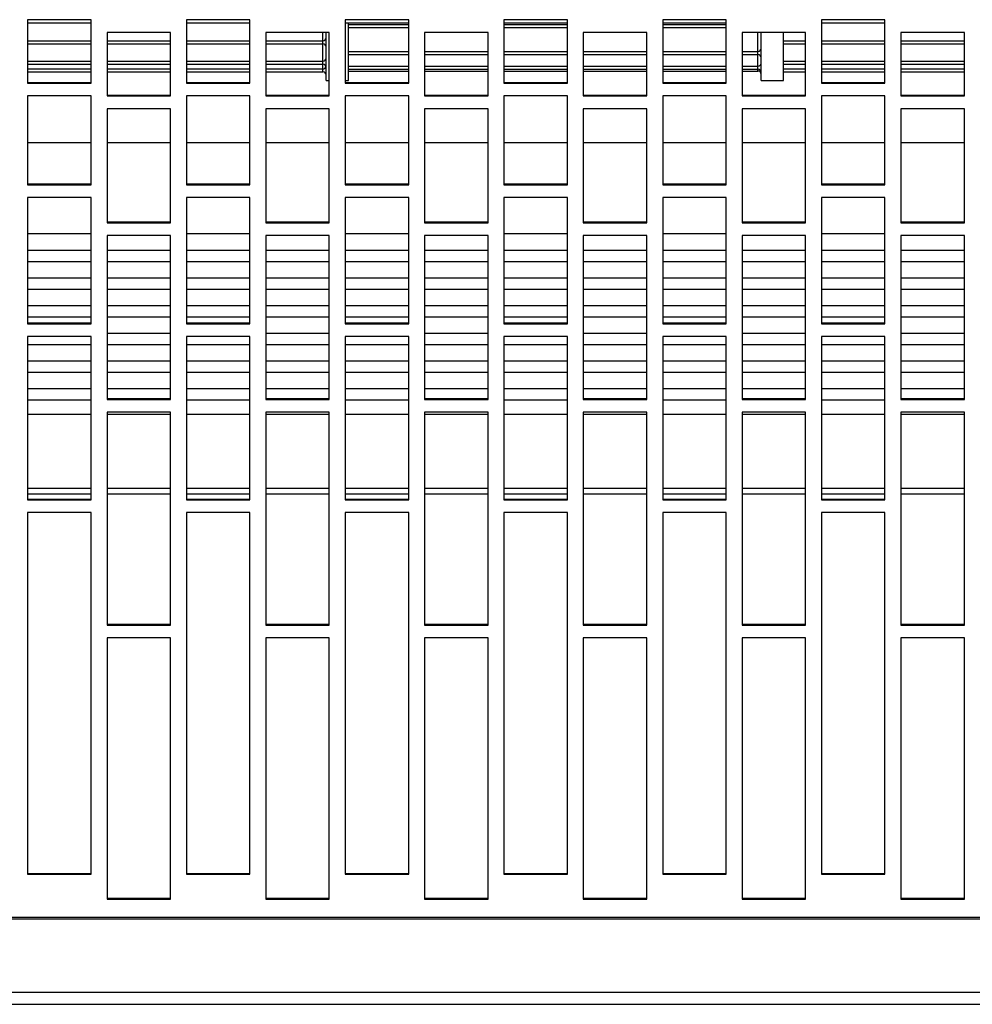
# Model space of a CAD drawing. Extents: x 8533 to 37935, y -10483 to 14592.
# Drawn here: x 25052 to 25202, y -6503 to -6348 of the extents above; entities that cross this region are included whole.
import ezdxf

# ---------------------------------------------------------------- set-up
doc = ezdxf.new("R2010")
doc.units = 0
doc.header["$LTSCALE"] = 10
doc.layers.get('0').update_dxf_attribs({"linetype": 'CONTINUOUS'})

msp = doc.modelspace()

# ---------------------------------------------------------------- linework, layer by layer
at = {"color": 7, "linetype": 'Continuous'}
for p, q in [((25063.369, -6347.661), (25053.369, -6347.661)), ((25053.369, -6347.661), (25053.369, -6357.668)), ((25063.369, -6348.213), (25053.369, -6348.213)), ((25063.369, -6357.668), (25063.369, -6347.661)), ((25088.369, -6347.661), (25078.369, -6347.661)), ((25078.369, -6347.661), (25078.369, -6357.668)), ((25088.369, -6348.213), (25078.369, -6348.213)), ((25088.369, -6357.668), (25088.369, -6347.661)), ((25113.369, -6347.661), (25103.369, -6347.661)), ((25103.369, -6347.661), (25103.369, -6357.668)), ((25113.369, -6348.213), (25103.369, -6348.213)), ((25103.869, -6357.213), (25103.869, -6348.213)), ((25113.369, -6357.668), (25113.369, -6347.661)), ((25138.369, -6347.661), (25128.369, -6347.661)), ((25128.369, -6347.661), (25128.369, -6357.668)), ((25138.369, -6348.213), (25128.369, -6348.213)), ((25138.369, -6357.668), (25138.369, -6347.661)), ((25163.369, -6347.661), (25153.369, -6347.661)), ((25153.369, -6347.661), (25153.369, -6357.668)), ((25163.369, -6348.213), (25153.369, -6348.213)), ((25163.369, -6357.668), (25163.369, -6347.661)), ((25188.369, -6347.661), (25178.369, -6347.661)), ((25178.369, -6347.661), (25178.369, -6357.668)), ((25188.369, -6348.213), (25178.369, -6348.213)), ((25188.369, -6357.668), (25188.369, -6347.661)), ((25065.869, -6349.664), (25065.869, -6359.667)), ((25075.869, -6349.664), (25065.869, -6349.664)), ((25075.869, -6359.667), (25075.869, -6349.664)), ((25090.869, -6349.664), (25090.869, -6359.667)), ((25100.869, -6349.664), (25090.869, -6349.664)), ((25100.369, -6357.213), (25100.369, -6349.664)), ((25100.869, -6359.667), (25100.869, -6349.664)), ((25103.869, -6348.894), (25113.369, -6348.894)), ((25115.869, -6349.664), (25115.869, -6359.667)), ((25125.869, -6349.664), (25115.869, -6349.664)), ((25125.869, -6359.667), (25125.869, -6349.664)), ((25128.369, -6348.894), (25138.369, -6348.894)), ((25140.869, -6349.664), (25140.869, -6359.667)), ((25150.869, -6349.664), (25140.869, -6349.664)), ((25150.869, -6359.667), (25150.869, -6349.664)), ((25153.369, -6348.894), (25163.369, -6348.894)), ((25165.869, -6349.664), (25165.869, -6359.667)), ((25175.869, -6349.664), (25165.869, -6349.664)), ((25168.869, -6357.213), (25168.869, -6349.703)), ((25172.369, -6357.213), (25172.369, -6349.664)), ((25175.869, -6359.667), (25175.869, -6349.664)), ((25190.869, -6349.664), (25190.869, -6359.667)), ((25200.869, -6349.664), (25190.869, -6349.664)), ((25200.869, -6359.667), (25200.869, -6349.664)), ((25053.369, -6351.475), (25063.369, -6351.475)), ((25065.869, -6351.475), (25075.869, -6351.475)), ((25078.369, -6351.475), (25088.369, -6351.475)), ((25090.869, -6351.475), (25099.869, -6351.475)), ((25172.369, -6351.475), (25175.869, -6351.475)), ((25178.369, -6351.475), (25188.369, -6351.475)), ((25190.869, -6351.475), (25200.869, -6351.475)), ((25103.869, -6353.133), (25113.369, -6353.133)), ((25115.869, -6353.133), (25125.869, -6353.133)), ((25128.369, -6353.133), (25138.369, -6353.133)), ((25140.869, -6353.133), (25150.869, -6353.133)), ((25153.369, -6353.133), (25163.369, -6353.133)), ((25165.869, -6353.133), (25168.369, -6353.133)), ((25053.369, -6354.655), (25063.369, -6354.655)), ((25065.869, -6354.655), (25075.869, -6354.655)), ((25078.369, -6354.655), (25088.369, -6354.655)), ((25090.869, -6354.655), (25099.869, -6354.655)), ((25172.369, -6354.655), (25175.869, -6354.655)), ((25178.369, -6354.655), (25188.369, -6354.655)), ((25190.869, -6354.655), (25200.869, -6354.655)), ((25053.369, -6355.858), (25063.369, -6355.858)), ((25065.869, -6355.858), (25075.869, -6355.858)), ((25078.369, -6355.858), (25088.369, -6355.858)), ((25090.869, -6355.858), (25099.869, -6355.858)), ((25103.869, -6355.439), (25113.369, -6355.439)), ((25103.869, -6355.746), (25113.369, -6355.746)), ((25115.869, -6355.439), (25125.869, -6355.439)), ((25115.869, -6355.746), (25125.869, -6355.746)), ((25128.369, -6355.439), (25138.369, -6355.439)), ((25128.369, -6355.746), (25138.369, -6355.746)), ((25140.869, -6355.439), (25150.869, -6355.439)), ((25140.869, -6355.746), (25150.869, -6355.746)), ((25153.369, -6355.439), (25163.369, -6355.439)), ((25153.369, -6355.746), (25163.369, -6355.746)), ((25165.869, -6355.439), (25168.369, -6355.439)), ((25165.869, -6355.746), (25168.369, -6355.746)), ((25172.369, -6355.858), (25175.869, -6355.858)), ((25178.369, -6355.858), (25188.369, -6355.858)), ((25190.869, -6355.858), (25200.869, -6355.858)), ((25053.369, -6357.524), (25063.369, -6357.524)), ((25053.369, -6357.668), (25063.369, -6357.668)), ((25078.369, -6357.524), (25088.369, -6357.524)), ((25078.369, -6357.668), (25088.369, -6357.668)), ((25100.369, -6357.213), (25100.869, -6357.213)), ((25103.369, -6357.213), (25103.869, -6357.213)), ((25103.369, -6357.524), (25113.369, -6357.524)), ((25103.369, -6357.668), (25113.369, -6357.668)), ((25128.369, -6357.524), (25138.369, -6357.524)), ((25128.369, -6357.668), (25138.369, -6357.668)), ((25153.369, -6357.524), (25163.369, -6357.524)), ((25153.369, -6357.668), (25163.369, -6357.668)), ((25168.869, -6357.213), (25172.369, -6357.213)), ((25178.369, -6357.524), (25188.369, -6357.524)), ((25178.369, -6357.668), (25188.369, -6357.668)), ((25063.369, -6359.667), (25053.369, -6359.667)), ((25053.369, -6359.667), (25053.369, -6373.641)), ((25063.369, -6373.641), (25063.369, -6359.667)), ((25065.869, -6359.523), (25075.869, -6359.523)), ((25065.869, -6359.667), (25075.869, -6359.667)), ((25088.369, -6359.667), (25078.369, -6359.667)), ((25078.369, -6359.667), (25078.369, -6373.641)), ((25088.369, -6373.641), (25088.369, -6359.667)), ((25090.869, -6359.523), (25100.869, -6359.523)), ((25090.869, -6359.667), (25100.869, -6359.667)), ((25113.369, -6359.667), (25103.369, -6359.667)), ((25103.369, -6359.667), (25103.369, -6373.641)), ((25113.369, -6373.641), (25113.369, -6359.667)), ((25115.869, -6359.523), (25125.869, -6359.523)), ((25115.869, -6359.667), (25125.869, -6359.667)), ((25138.369, -6359.667), (25128.369, -6359.667)), ((25128.369, -6359.667), (25128.369, -6373.641)), ((25138.369, -6373.641), (25138.369, -6359.667)), ((25140.869, -6359.523), (25150.869, -6359.523)), ((25140.869, -6359.667), (25150.869, -6359.667)), ((25163.369, -6359.667), (25153.369, -6359.667)), ((25153.369, -6359.667), (25153.369, -6373.641)), ((25163.369, -6373.641), (25163.369, -6359.667)), ((25165.869, -6359.523), (25175.869, -6359.523)), ((25165.869, -6359.667), (25175.869, -6359.667)), ((25188.369, -6359.667), (25178.369, -6359.667)), ((25178.369, -6359.667), (25178.369, -6373.641)), ((25188.369, -6373.641), (25188.369, -6359.667)), ((25190.869, -6359.523), (25200.869, -6359.523)), ((25190.869, -6359.667), (25200.869, -6359.667)), ((25065.869, -6361.666), (25065.869, -6379.618)), ((25075.869, -6361.666), (25065.869, -6361.666)), ((25075.869, -6379.618), (25075.869, -6361.666)), ((25090.869, -6361.666), (25090.869, -6379.618)), ((25100.869, -6361.666), (25090.869, -6361.666)), ((25100.869, -6379.618), (25100.869, -6361.666)), ((25115.869, -6361.666), (25115.869, -6379.618)), ((25125.869, -6361.666), (25115.869, -6361.666)), ((25125.869, -6379.618), (25125.869, -6361.666)), ((25140.869, -6361.666), (25140.869, -6379.618)), ((25150.869, -6361.666), (25140.869, -6361.666)), ((25150.869, -6379.618), (25150.869, -6361.666)), ((25165.869, -6361.666), (25165.869, -6379.618)), ((25175.869, -6361.666), (25165.869, -6361.666)), ((25175.869, -6379.618), (25175.869, -6361.666)), ((25190.869, -6361.666), (25190.869, -6379.618)), ((25200.869, -6361.666), (25190.869, -6361.666)), ((25200.869, -6379.618), (25200.869, -6361.666)), ((25063.369, -6367.028), (25053.369, -6367.028)), ((25075.869, -6367.028), (25065.869, -6367.028)), ((25088.369, -6367.028), (25078.369, -6367.028)), ((25100.869, -6367.028), (25090.869, -6367.028)), ((25113.369, -6367.028), (25103.369, -6367.028)), ((25125.869, -6367.028), (25115.869, -6367.028)), ((25138.369, -6367.028), (25128.369, -6367.028)), ((25150.869, -6367.028), (25140.869, -6367.028)), ((25163.369, -6367.028), (25153.369, -6367.028)), ((25175.869, -6367.028), (25165.869, -6367.028)), ((25188.369, -6367.028), (25178.369, -6367.028)), ((25200.869, -6367.028), (25190.869, -6367.028)), ((25053.369, -6373.496), (25063.369, -6373.496)), ((25053.369, -6373.641), (25063.369, -6373.641)), ((25078.369, -6373.496), (25088.369, -6373.496)), ((25078.369, -6373.641), (25088.369, -6373.641)), ((25103.369, -6373.496), (25113.369, -6373.496)), ((25103.369, -6373.641), (25113.369, -6373.641)), ((25128.369, -6373.496), (25138.369, -6373.496)), ((25128.369, -6373.641), (25138.369, -6373.641)), ((25153.369, -6373.496), (25163.369, -6373.496)), ((25153.369, -6373.641), (25163.369, -6373.641)), ((25178.369, -6373.496), (25188.369, -6373.496)), ((25178.369, -6373.641), (25188.369, -6373.641)), ((25063.369, -6375.634), (25053.369, -6375.634)), ((25053.369, -6375.634), (25053.369, -6395.525)), ((25063.369, -6395.525), (25063.369, -6375.634)), ((25088.369, -6375.634), (25078.369, -6375.634)), ((25078.369, -6375.634), (25078.369, -6395.525)), ((25088.369, -6395.525), (25088.369, -6375.634)), ((25113.369, -6375.634), (25103.369, -6375.634)), ((25103.369, -6375.634), (25103.369, -6395.525)), ((25113.369, -6395.525), (25113.369, -6375.634)), ((25138.369, -6375.634), (25128.369, -6375.634)), ((25128.369, -6375.634), (25128.369, -6395.525)), ((25138.369, -6395.525), (25138.369, -6375.634)), ((25163.369, -6375.634), (25153.369, -6375.634)), ((25153.369, -6375.634), (25153.369, -6395.525)), ((25163.369, -6395.525), (25163.369, -6375.634)), ((25188.369, -6375.634), (25178.369, -6375.634)), ((25178.369, -6375.634), (25178.369, -6395.525)), ((25188.369, -6395.525), (25188.369, -6375.634)), ((25065.869, -6379.474), (25075.869, -6379.474)), ((25090.869, -6379.474), (25100.869, -6379.474)), ((25115.869, -6379.474), (25125.869, -6379.474)), ((25140.869, -6379.474), (25150.869, -6379.474)), ((25165.869, -6379.474), (25175.869, -6379.474)), ((25190.869, -6379.474), (25200.869, -6379.474)), ((25065.869, -6379.618), (25075.869, -6379.618)), ((25090.869, -6379.618), (25100.869, -6379.618)), ((25115.869, -6379.618), (25125.869, -6379.618)), ((25140.869, -6379.618), (25150.869, -6379.618)), ((25165.869, -6379.618), (25175.869, -6379.618)), ((25190.869, -6379.618), (25200.869, -6379.618)), ((25063.369, -6381.382), (25053.369, -6381.382)), ((25065.869, -6381.609), (25065.869, -6407.423)), ((25075.869, -6381.609), (25065.869, -6381.609)), ((25075.869, -6407.423), (25075.869, -6381.609)), ((25088.369, -6381.382), (25078.369, -6381.382)), ((25090.869, -6381.609), (25090.869, -6407.423)), ((25100.869, -6381.609), (25090.869, -6381.609)), ((25100.869, -6407.423), (25100.869, -6381.609)), ((25113.369, -6381.382), (25103.369, -6381.382)), ((25115.869, -6381.609), (25115.869, -6407.423)), ((25125.869, -6381.609), (25115.869, -6381.609)), ((25125.869, -6407.423), (25125.869, -6381.609)), ((25138.369, -6381.382), (25128.369, -6381.382)), ((25140.869, -6381.609), (25140.869, -6407.423)), ((25150.869, -6381.609), (25140.869, -6381.609)), ((25150.869, -6407.423), (25150.869, -6381.609)), ((25163.369, -6381.382), (25153.369, -6381.382)), ((25165.869, -6381.609), (25165.869, -6407.423)), ((25175.869, -6381.609), (25165.869, -6381.609)), ((25175.869, -6407.423), (25175.869, -6381.609)), ((25188.369, -6381.382), (25178.369, -6381.382)), ((25190.869, -6381.609), (25190.869, -6407.423)), ((25200.869, -6381.609), (25190.869, -6381.609)), ((25200.869, -6407.423), (25200.869, -6381.609)), ((25063.369, -6383.994), (25053.369, -6383.994)), ((25075.869, -6383.994), (25065.869, -6383.994)), ((25088.369, -6383.994), (25078.369, -6383.994)), ((25100.869, -6383.994), (25090.869, -6383.994)), ((25113.369, -6383.994), (25103.369, -6383.994)), ((25125.869, -6383.994), (25115.869, -6383.994)), ((25138.369, -6383.994), (25128.369, -6383.994)), ((25150.869, -6383.994), (25140.869, -6383.994)), ((25163.369, -6383.994), (25153.369, -6383.994)), ((25175.869, -6383.994), (25165.869, -6383.994)), ((25188.369, -6383.994), (25178.369, -6383.994)), ((25200.869, -6383.994), (25190.869, -6383.994)), ((25053.369, -6385.735), (25063.369, -6385.735)), ((25065.869, -6385.735), (25075.869, -6385.735)), ((25078.369, -6385.735), (25088.369, -6385.735)), ((25090.869, -6385.735), (25100.869, -6385.735)), ((25103.369, -6385.735), (25113.369, -6385.735)), ((25115.869, -6385.735), (25125.869, -6385.735)), ((25128.369, -6385.735), (25138.369, -6385.735)), ((25140.869, -6385.735), (25150.869, -6385.735)), ((25153.369, -6385.735), (25163.369, -6385.735)), ((25165.869, -6385.735), (25175.869, -6385.735)), ((25178.369, -6385.735), (25188.369, -6385.735)), ((25190.869, -6385.735), (25200.869, -6385.735)), ((25063.369, -6388.347), (25053.369, -6388.347)), ((25075.869, -6388.347), (25065.869, -6388.347)), ((25088.369, -6388.347), (25078.369, -6388.347)), ((25100.869, -6388.347), (25090.869, -6388.347)), ((25113.369, -6388.347), (25103.369, -6388.347)), ((25125.869, -6388.347), (25115.869, -6388.347)), ((25138.369, -6388.347), (25128.369, -6388.347)), ((25150.869, -6388.347), (25140.869, -6388.347)), ((25163.369, -6388.347), (25153.369, -6388.347)), ((25175.869, -6388.347), (25165.869, -6388.347)), ((25188.369, -6388.347), (25178.369, -6388.347)), ((25200.869, -6388.347), (25190.869, -6388.347)), ((25053.369, -6390.088), (25063.369, -6390.088)), ((25065.869, -6390.088), (25075.869, -6390.088)), ((25078.369, -6390.088), (25088.369, -6390.088)), ((25090.869, -6390.088), (25100.869, -6390.088)), ((25103.369, -6390.088), (25113.369, -6390.088)), ((25115.869, -6390.088), (25125.869, -6390.088)), ((25128.369, -6390.088), (25138.369, -6390.088)), ((25140.869, -6390.088), (25150.869, -6390.088)), ((25153.369, -6390.088), (25163.369, -6390.088)), ((25165.869, -6390.088), (25175.869, -6390.088)), ((25178.369, -6390.088), (25188.369, -6390.088)), ((25190.869, -6390.088), (25200.869, -6390.088)), ((25063.369, -6392.699), (25053.369, -6392.699)), ((25075.869, -6392.699), (25065.869, -6392.699)), ((25088.369, -6392.699), (25078.369, -6392.699)), ((25100.869, -6392.699), (25090.869, -6392.699)), ((25113.369, -6392.699), (25103.369, -6392.699)), ((25125.869, -6392.699), (25115.869, -6392.699)), ((25138.369, -6392.699), (25128.369, -6392.699)), ((25150.869, -6392.699), (25140.869, -6392.699)), ((25163.369, -6392.699), (25153.369, -6392.699)), ((25175.869, -6392.699), (25165.869, -6392.699)), ((25188.369, -6392.699), (25178.369, -6392.699)), ((25200.869, -6392.699), (25190.869, -6392.699)), ((25053.369, -6394.44), (25063.369, -6394.44)), ((25065.869, -6394.44), (25075.869, -6394.44)), ((25078.369, -6394.44), (25088.369, -6394.44)), ((25090.869, -6394.44), (25100.869, -6394.44)), ((25103.369, -6394.44), (25113.369, -6394.44)), ((25115.869, -6394.44), (25125.869, -6394.44)), ((25128.369, -6394.44), (25138.369, -6394.44)), ((25140.869, -6394.44), (25150.869, -6394.44)), ((25153.369, -6394.44), (25163.369, -6394.44)), ((25165.869, -6394.44), (25175.869, -6394.44)), ((25178.369, -6394.44), (25188.369, -6394.44)), ((25190.869, -6394.44), (25200.869, -6394.44)), ((25053.369, -6395.38), (25063.369, -6395.38)), ((25053.369, -6395.525), (25063.369, -6395.525)), ((25078.369, -6395.38), (25088.369, -6395.38)), ((25078.369, -6395.525), (25088.369, -6395.525)), ((25103.369, -6395.38), (25113.369, -6395.38)), ((25103.369, -6395.525), (25113.369, -6395.525)), ((25128.369, -6395.38), (25138.369, -6395.38)), ((25128.369, -6395.525), (25138.369, -6395.525)), ((25153.369, -6395.38), (25163.369, -6395.38)), ((25153.369, -6395.525), (25163.369, -6395.525)), ((25178.369, -6395.38), (25188.369, -6395.38)), ((25178.369, -6395.525), (25188.369, -6395.525)), ((25063.369, -6397.509), (25053.369, -6397.509)), ((25053.369, -6397.509), (25053.369, -6423.245)), ((25063.369, -6423.245), (25063.369, -6397.509)), ((25075.869, -6397.052), (25065.869, -6397.052)), ((25088.369, -6397.509), (25078.369, -6397.509)), ((25078.369, -6397.509), (25078.369, -6423.245)), ((25088.369, -6423.245), (25088.369, -6397.509)), ((25100.869, -6397.052), (25090.869, -6397.052)), ((25113.369, -6397.509), (25103.369, -6397.509)), ((25103.369, -6397.509), (25103.369, -6423.245)), ((25113.369, -6423.245), (25113.369, -6397.509)), ((25125.869, -6397.052), (25115.869, -6397.052)), ((25138.369, -6397.509), (25128.369, -6397.509)), ((25128.369, -6397.509), (25128.369, -6423.245)), ((25138.369, -6423.245), (25138.369, -6397.509)), ((25150.869, -6397.052), (25140.869, -6397.052)), ((25163.369, -6397.509), (25153.369, -6397.509)), ((25153.369, -6397.509), (25153.369, -6423.245)), ((25163.369, -6423.245), (25163.369, -6397.509)), ((25175.869, -6397.052), (25165.869, -6397.052)), ((25188.369, -6397.509), (25178.369, -6397.509)), ((25178.369, -6397.509), (25178.369, -6423.245)), ((25188.369, -6423.245), (25188.369, -6397.509)), ((25200.869, -6397.052), (25190.869, -6397.052)), ((25053.369, -6398.793), (25063.369, -6398.793)), ((25065.869, -6398.793), (25075.869, -6398.793)), ((25078.369, -6398.793), (25088.369, -6398.793)), ((25090.869, -6398.793), (25100.869, -6398.793)), ((25103.369, -6398.793), (25113.369, -6398.793)), ((25115.869, -6398.793), (25125.869, -6398.793)), ((25128.369, -6398.793), (25138.369, -6398.793)), ((25140.869, -6398.793), (25150.869, -6398.793)), ((25153.369, -6398.793), (25163.369, -6398.793)), ((25165.869, -6398.793), (25175.869, -6398.793)), ((25178.369, -6398.793), (25188.369, -6398.793)), ((25190.869, -6398.793), (25200.869, -6398.793)), ((25063.369, -6401.405), (25053.369, -6401.405)), ((25075.869, -6401.405), (25065.869, -6401.405)), ((25088.369, -6401.405), (25078.369, -6401.405)), ((25100.869, -6401.405), (25090.869, -6401.405)), ((25113.369, -6401.405), (25103.369, -6401.405)), ((25125.869, -6401.405), (25115.869, -6401.405)), ((25138.369, -6401.405), (25128.369, -6401.405)), ((25150.869, -6401.405), (25140.869, -6401.405)), ((25163.369, -6401.405), (25153.369, -6401.405)), ((25175.869, -6401.405), (25165.869, -6401.405)), ((25188.369, -6401.405), (25178.369, -6401.405)), ((25200.869, -6401.405), (25190.869, -6401.405)), ((25053.369, -6403.146), (25063.369, -6403.146)), ((25065.869, -6403.146), (25075.869, -6403.146)), ((25078.369, -6403.146), (25088.369, -6403.146)), ((25090.869, -6403.146), (25100.869, -6403.146)), ((25103.369, -6403.146), (25113.369, -6403.146)), ((25115.869, -6403.146), (25125.869, -6403.146)), ((25128.369, -6403.146), (25138.369, -6403.146)), ((25140.869, -6403.146), (25150.869, -6403.146)), ((25153.369, -6403.146), (25163.369, -6403.146)), ((25165.869, -6403.146), (25175.869, -6403.146)), ((25178.369, -6403.146), (25188.369, -6403.146)), ((25190.869, -6403.146), (25200.869, -6403.146)), ((25063.369, -6405.757), (25053.369, -6405.757)), ((25075.869, -6405.757), (25065.869, -6405.757)), ((25088.369, -6405.757), (25078.369, -6405.757)), ((25100.869, -6405.757), (25090.869, -6405.757)), ((25113.369, -6405.757), (25103.369, -6405.757)), ((25125.869, -6405.757), (25115.869, -6405.757)), ((25138.369, -6405.757), (25128.369, -6405.757)), ((25150.869, -6405.757), (25140.869, -6405.757)), ((25163.369, -6405.757), (25153.369, -6405.757)), ((25175.869, -6405.757), (25165.869, -6405.757)), ((25188.369, -6405.757), (25178.369, -6405.757)), ((25200.869, -6405.757), (25190.869, -6405.757)), ((25065.869, -6407.278), (25075.869, -6407.278)), ((25090.869, -6407.278), (25100.869, -6407.278)), ((25115.869, -6407.278), (25125.869, -6407.278)), ((25140.869, -6407.278), (25150.869, -6407.278)), ((25165.869, -6407.278), (25175.869, -6407.278)), ((25190.869, -6407.278), (25200.869, -6407.278)), ((25053.369, -6407.499), (25063.369, -6407.499)), ((25065.869, -6407.423), (25075.869, -6407.423)), ((25078.369, -6407.499), (25088.369, -6407.499)), ((25090.869, -6407.423), (25100.869, -6407.423)), ((25103.369, -6407.499), (25113.369, -6407.499)), ((25115.869, -6407.423), (25125.869, -6407.423)), ((25128.369, -6407.499), (25138.369, -6407.499)), ((25140.869, -6407.423), (25150.869, -6407.423)), ((25153.369, -6407.499), (25163.369, -6407.499)), ((25165.869, -6407.423), (25175.869, -6407.423)), ((25178.369, -6407.499), (25188.369, -6407.499)), ((25190.869, -6407.423), (25200.869, -6407.423)), ((25063.369, -6409.82), (25053.369, -6409.82)), ((25065.869, -6409.403), (25065.869, -6442.955)), ((25075.869, -6409.403), (25065.869, -6409.403)), ((25075.869, -6409.82), (25065.869, -6409.82)), ((25075.869, -6442.955), (25075.869, -6409.403)), ((25088.369, -6409.82), (25078.369, -6409.82)), ((25090.869, -6409.403), (25090.869, -6442.955)), ((25100.869, -6409.403), (25090.869, -6409.403)), ((25100.869, -6409.82), (25090.869, -6409.82)), ((25100.869, -6442.955), (25100.869, -6409.403)), ((25113.369, -6409.82), (25103.369, -6409.82)), ((25115.869, -6409.403), (25115.869, -6442.955)), ((25125.869, -6409.403), (25115.869, -6409.403)), ((25125.869, -6409.82), (25115.869, -6409.82)), ((25125.869, -6442.955), (25125.869, -6409.403)), ((25138.369, -6409.82), (25128.369, -6409.82)), ((25140.869, -6409.403), (25140.869, -6442.955)), ((25150.869, -6409.403), (25140.869, -6409.403)), ((25150.869, -6409.82), (25140.869, -6409.82)), ((25150.869, -6442.955), (25150.869, -6409.403)), ((25163.369, -6409.82), (25153.369, -6409.82)), ((25165.869, -6409.403), (25165.869, -6442.955)), ((25175.869, -6409.403), (25165.869, -6409.403)), ((25175.869, -6409.82), (25165.869, -6409.82)), ((25175.869, -6442.955), (25175.869, -6409.403)), ((25188.369, -6409.82), (25178.369, -6409.82)), ((25190.869, -6409.403), (25190.869, -6442.955)), ((25200.869, -6409.403), (25190.869, -6409.403)), ((25200.869, -6409.82), (25190.869, -6409.82)), ((25200.869, -6442.955), (25200.869, -6409.403)), ((25053.369, -6423.101), (25063.369, -6423.101)), ((25053.369, -6423.245), (25063.369, -6423.245)), ((25078.369, -6423.101), (25088.369, -6423.101)), ((25078.369, -6423.245), (25088.369, -6423.245)), ((25103.369, -6423.101), (25113.369, -6423.101)), ((25103.369, -6423.245), (25113.369, -6423.245)), ((25128.369, -6423.101), (25138.369, -6423.101)), ((25128.369, -6423.245), (25138.369, -6423.245)), ((25153.369, -6423.101), (25163.369, -6423.101)), ((25153.369, -6423.245), (25163.369, -6423.245)), ((25178.369, -6423.101), (25188.369, -6423.101)), ((25178.369, -6423.245), (25188.369, -6423.245)), ((25053.369, -6425.219), (25053.369, -6482.149)), ((25063.369, -6425.219), (25053.369, -6425.219)), ((25063.369, -6482.149), (25063.369, -6425.219)), ((25078.369, -6425.219), (25078.369, -6482.149)), ((25088.369, -6425.219), (25078.369, -6425.219)), ((25088.369, -6482.149), (25088.369, -6425.219)), ((25103.369, -6425.219), (25103.369, -6482.149)), ((25113.369, -6425.219), (25103.369, -6425.219)), ((25113.369, -6482.149), (25113.369, -6425.219)), ((25128.369, -6425.219), (25128.369, -6482.149)), ((25138.369, -6425.219), (25128.369, -6425.219)), ((25138.369, -6482.149), (25138.369, -6425.219)), ((25153.369, -6425.219), (25153.369, -6482.149)), ((25163.369, -6425.219), (25153.369, -6425.219)), ((25163.369, -6482.149), (25163.369, -6425.219)), ((25178.369, -6425.219), (25178.369, -6482.149)), ((25188.369, -6425.219), (25178.369, -6425.219)), ((25188.369, -6482.149), (25188.369, -6425.219)), ((25065.869, -6442.811), (25075.869, -6442.811)), ((25065.869, -6442.955), (25075.869, -6442.955)), ((25090.869, -6442.811), (25100.869, -6442.811)), ((25090.869, -6442.955), (25100.869, -6442.955)), ((25115.869, -6442.811), (25125.869, -6442.811)), ((25115.869, -6442.955), (25125.869, -6442.955)), ((25140.869, -6442.811), (25150.869, -6442.811)), ((25140.869, -6442.955), (25150.869, -6442.955)), ((25165.869, -6442.811), (25175.869, -6442.811)), ((25165.869, -6442.955), (25175.869, -6442.955)), ((25190.869, -6442.811), (25200.869, -6442.811)), ((25190.869, -6442.955), (25200.869, -6442.955)), ((25065.869, -6444.922), (25065.869, -6486.052)), ((25075.869, -6444.922), (25065.869, -6444.922)), ((25075.869, -6486.052), (25075.869, -6444.922)), ((25090.869, -6444.922), (25090.869, -6486.052)), ((25100.869, -6444.922), (25090.869, -6444.922)), ((25100.869, -6486.052), (25100.869, -6444.922)), ((25115.869, -6444.922), (25115.869, -6486.052)), ((25125.869, -6444.922), (25115.869, -6444.922)), ((25125.869, -6486.052), (25125.869, -6444.922)), ((25140.869, -6444.922), (25140.869, -6486.052)), ((25150.869, -6444.922), (25140.869, -6444.922)), ((25150.869, -6486.052), (25150.869, -6444.922)), ((25165.869, -6444.922), (25165.869, -6486.052)), ((25175.869, -6444.922), (25165.869, -6444.922)), ((25175.869, -6486.052), (25175.869, -6444.922)), ((25190.869, -6444.922), (25190.869, -6486.052)), ((25200.869, -6444.922), (25190.869, -6444.922)), ((25200.869, -6486.052), (25200.869, -6444.922)), ((25053.369, -6482.004), (25063.369, -6482.004)), ((25053.369, -6482.149), (25063.369, -6482.149)), ((25078.369, -6482.004), (25088.369, -6482.004)), ((25078.369, -6482.149), (25088.369, -6482.149)), ((25103.369, -6482.004), (25113.369, -6482.004)), ((25103.369, -6482.149), (25113.369, -6482.149)), ((25128.369, -6482.004), (25138.369, -6482.004)), ((25128.369, -6482.149), (25138.369, -6482.149)), ((25153.369, -6482.004), (25163.369, -6482.004)), ((25153.369, -6482.149), (25163.369, -6482.149)), ((25178.369, -6482.004), (25188.369, -6482.004)), ((25178.369, -6482.149), (25188.369, -6482.149)), ((25065.869, -6485.907), (25075.869, -6485.907)), ((25065.869, -6486.052), (25075.869, -6486.052)), ((25090.869, -6485.907), (25100.869, -6485.907)), ((25090.869, -6486.052), (25100.869, -6486.052)), ((25115.869, -6485.907), (25125.869, -6485.907)), ((25115.869, -6486.052), (25125.869, -6486.052)), ((25140.869, -6485.907), (25150.869, -6485.907)), ((25140.869, -6486.052), (25150.869, -6486.052)), ((25165.869, -6485.907), (25175.869, -6485.907)), ((25165.869, -6486.052), (25175.869, -6486.052)), ((25190.869, -6485.907), (25200.869, -6485.907)), ((25190.869, -6486.052), (25200.869, -6486.052)), ((24752.369, -6488.912), (26754.369, -6488.912)), ((24752.369, -6489.152), (26754.369, -6489.152)), ((24752.369, -6500.716), (26754.369, -6500.716)), ((24752.369, -6502.616), (26754.369, -6502.616))]:
    msp.add_line(p, q, dxfattribs=at)
at = {"color": 8, "linetype": 'Continuous'}
for p, q in [((25103.869, -6348.395), (25113.369, -6348.395)), ((25128.369, -6348.395), (25138.369, -6348.395)), ((25153.369, -6348.395), (25163.369, -6348.395)), ((25099.869, -6350.98), (25099.869, -6349.664)), ((25168.369, -6352.642), (25168.369, -6349.664)), ((25053.369, -6350.98), (25063.369, -6350.98)), ((25065.869, -6350.98), (25075.869, -6350.98)), ((25078.369, -6350.98), (25088.369, -6350.98)), ((25090.869, -6350.98), (25099.869, -6350.98)), ((25099.869, -6351.475), (25099.869, -6350.98)), ((25099.869, -6354.171), (25099.869, -6351.475)), ((25172.369, -6350.98), (25175.869, -6350.98)), ((25178.369, -6350.98), (25188.369, -6350.98)), ((25190.869, -6350.98), (25200.869, -6350.98)), ((25103.869, -6352.642), (25113.369, -6352.642)), ((25115.869, -6352.642), (25125.869, -6352.642)), ((25128.369, -6352.642), (25138.369, -6352.642)), ((25140.869, -6352.642), (25150.869, -6352.642)), ((25153.369, -6352.642), (25163.369, -6352.642)), ((25165.869, -6352.642), (25168.369, -6352.642)), ((25168.369, -6353.133), (25168.369, -6352.642)), ((25168.369, -6354.963), (25168.369, -6353.133)), ((25053.369, -6354.171), (25063.369, -6354.171)), ((25065.869, -6354.171), (25075.869, -6354.171)), ((25078.369, -6354.171), (25088.369, -6354.171)), ((25090.869, -6354.171), (25099.869, -6354.171)), ((25099.869, -6354.655), (25099.869, -6354.171)), ((25099.869, -6355.393), (25099.869, -6354.655)), ((25172.369, -6354.171), (25175.869, -6354.171)), ((25178.369, -6354.171), (25188.369, -6354.171)), ((25190.869, -6354.171), (25200.869, -6354.171)), ((25053.369, -6355.393), (25063.369, -6355.393)), ((25065.869, -6355.393), (25075.869, -6355.393)), ((25078.369, -6355.393), (25088.369, -6355.393)), ((25090.869, -6355.393), (25099.869, -6355.393)), ((25099.869, -6355.858), (25099.869, -6355.393)), ((25103.869, -6354.963), (25113.369, -6354.963)), ((25115.869, -6354.963), (25125.869, -6354.963)), ((25128.369, -6354.963), (25138.369, -6354.963)), ((25140.869, -6354.963), (25150.869, -6354.963)), ((25153.369, -6354.963), (25163.369, -6354.963)), ((25165.869, -6354.963), (25168.369, -6354.963)), ((25168.369, -6355.439), (25168.369, -6354.963)), ((25168.369, -6355.746), (25168.369, -6355.439)), ((25172.369, -6355.393), (25175.869, -6355.393)), ((25178.369, -6355.393), (25188.369, -6355.393)), ((25190.869, -6355.393), (25200.869, -6355.393)), ((25053.369, -6421.362), (25063.369, -6421.362)), ((25053.369, -6422.303), (25063.369, -6422.303)), ((25065.869, -6421.362), (25075.869, -6421.362)), ((25065.869, -6422.303), (25075.869, -6422.303)), ((25078.369, -6421.362), (25088.369, -6421.362)), ((25078.369, -6422.303), (25088.369, -6422.303)), ((25090.869, -6421.362), (25100.869, -6421.362)), ((25090.869, -6422.303), (25100.869, -6422.303)), ((25103.369, -6421.362), (25113.369, -6421.362)), ((25103.369, -6422.303), (25113.369, -6422.303)), ((25115.869, -6421.362), (25125.869, -6421.362)), ((25115.869, -6422.303), (25125.869, -6422.303)), ((25128.369, -6421.362), (25138.369, -6421.362)), ((25128.369, -6422.303), (25138.369, -6422.303)), ((25140.869, -6421.362), (25150.869, -6421.362)), ((25140.869, -6422.303), (25150.869, -6422.303)), ((25153.369, -6421.362), (25163.369, -6421.362)), ((25153.369, -6422.303), (25163.369, -6422.303)), ((25165.869, -6421.362), (25175.869, -6421.362)), ((25165.869, -6422.303), (25175.869, -6422.303)), ((25178.369, -6421.362), (25188.369, -6421.362)), ((25178.369, -6422.303), (25188.369, -6422.303)), ((25190.869, -6421.362), (25200.869, -6421.362)), ((25190.869, -6422.303), (25200.869, -6422.303))]:
    msp.add_line(p, q, dxfattribs=at)
at = {"color": 7, "linetype": 'Continuous'}
for centre, radius, start, end in [((25099.874, -6350.485), 0.495, 269.44278, 359.43024), ((25099.869, -6351.975), 0.5, 0, 90), ((25168.378, -6352.151), 0.491, 268.93737, 358.90174), ((25168.369, -6353.633), 0.5, 0, 90), ((25099.885, -6353.687), 0.484, 268.09192, 357.95377), ((25099.869, -6355.155), 0.5, 0, 90), ((25168.392, -6354.486), 0.478, 267.24264, 356.95443), ((25099.869, -6356.358), 0.5, 0, 90), ((25168.369, -6355.939), 0.5, 0, 90), ((25168.369, -6356.246), 0.5, 0, 90)]:
    msp.add_arc(centre, radius, start, end, dxfattribs=at)
at = {"color": 8, "linetype": 'Continuous'}
msp.add_arc((25099.889, -6354.901), 0.493, 267.62032, 342.16002, dxfattribs=at)

doc.saveas('drawing.dxf')
